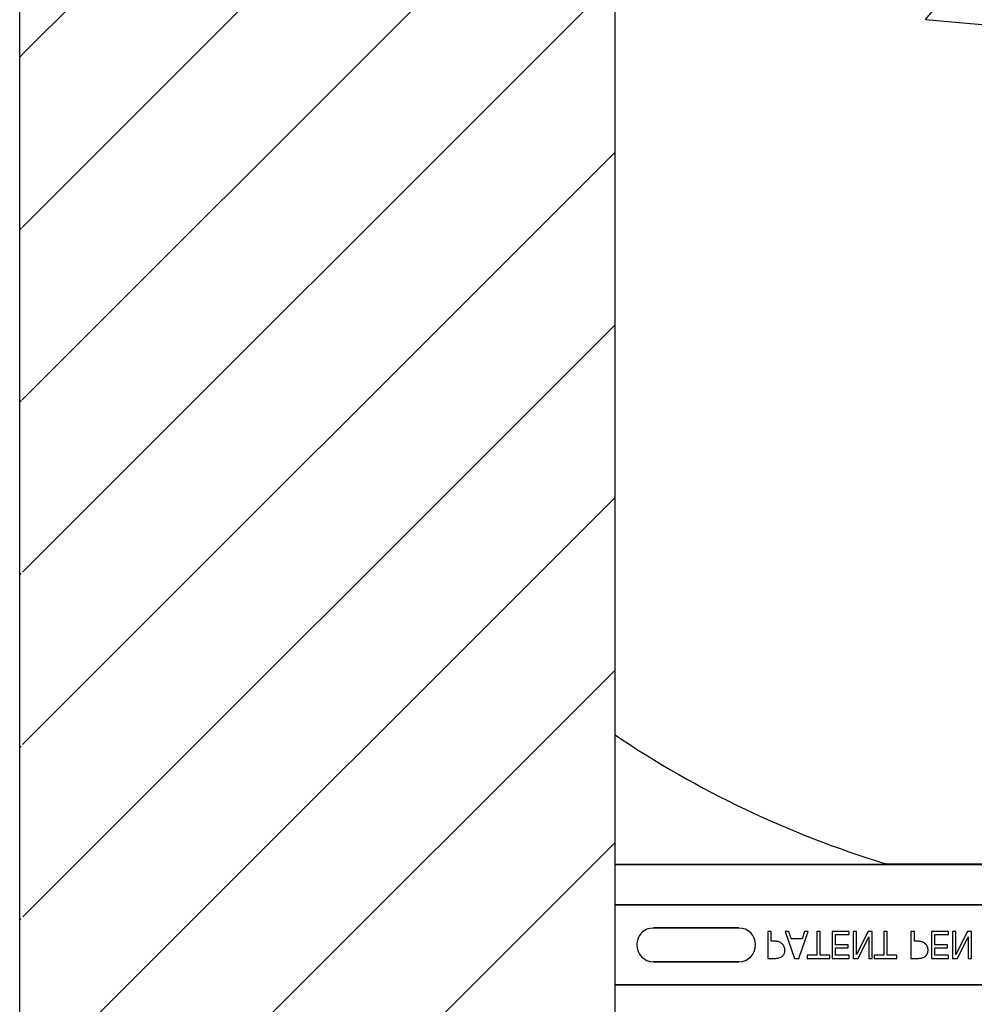
# Model space of a CAD drawing. Units: inches. Extents: x -16 to 88, y -8 to 105.
# Drawn here: x 22 to 26, y 50 to 55 of the extents above; entities that cross this region are included whole.
import ezdxf

# ---------------------------------------------------------------- set-up
doc = ezdxf.new("R2010")
doc.units = ezdxf.units.IN
doc.header["$MEASUREMENT"] = 0
doc.layers.add('Notes', color=7, linetype='Continuous')

# ---------------------------------------------------------------- blocks, each defined once
blk = doc.blocks.new('6infixed')
h = blk.add_hatch()
h.set_pattern_fill('ANSI31', color=256, scale=4.5112)
h.paths.add_polyline_path([(-17.6146, -12.3422), (-17.6146, -11.9985), (-17.0842, -11.9985), (-17.0842, 4.0015), (-17.6146, 4.0015), (-17.6146, 3.6578), (-18.3646, 3.6578), (-18.3646, 4.3453), (-18.3958, 4.3765), (-19.0833, 4.3765), (-19.1146, 4.3453), (-19.1146, 4.0015), (-19.8342, 4.0015), (-19.8342, -11.9985), (-19.1146, -11.9985), (-19.1146, -11.6547), (-19.0833, -11.6235), (-18.3958, -11.6235), (-18.3646, -11.6547), (-18.3646, -12.3422)])
edge = h.paths.add_edge_path(flags=17)
edge.add_line((-19.8342, -11.9985), (-19.8146, -11.9985))
edge.add_line((-19.8342, 4.0015), (-19.8146, 4.0015))
h = blk.add_hatch()
h.set_pattern_fill('AR-CONC', color=256, scale=0.64445)
h.paths.add_polyline_path([(-17.0842, -0.3717), (-11.0842, -0.3717), (-11.0842, -7.6253), (-17.0842, -7.6253)])
for p, q in [((-19.8342, -11.9985), (-19.8342, 4.0015)), ((-17.0842, -11.9985), (-17.0842, 4.0015))]:
    blk.add_line(p, q)
at = {"color": 0}
for p, q in [((-15.8792, -7.6222), (-17.0842, -7.6222)), ((-17.0842, -7.6222), (-15.8792, -7.6222)), ((-15.8296, -7.619), (-15.8296, -7.6202)), ((-15.8296, -7.619), (-15.8296, -7.6202)), ((-15.8296, -7.619), (-12.3389, -7.619)), ((-15.8296, -7.6202), (-15.8296, -7.619)), ((-15.8296, -7.619), (-12.3389, -7.619)), ((-15.8296, -7.6202), (-15.8296, -7.619)), ((-15.8296, -7.6202), (-15.8296, -7.6211)), ((-15.8296, -7.6202), (-15.8296, -7.6211)), ((-15.8296, -7.6211), (-15.8296, -7.6202)), ((-15.8296, -7.6211), (-15.8296, -7.6202)), ((-15.8296, -7.6211), (-15.8296, -7.622)), ((-15.8296, -7.6211), (-15.8296, -7.622)), ((-15.8296, -7.6211), (-15.8296, -7.622)), ((-15.8296, -7.6211), (-15.8296, -7.622)), ((-12.3389, -7.622), (-15.8296, -7.622)), ((-15.8296, -7.622), (-12.3389, -7.622)), ((-17.0842, -7.8092), (-11.0842, -7.8092)), ((-11.0842, -7.8092), (-17.0842, -7.8092)), ((-16.5124, -7.916), (-16.9061, -7.916)), ((-16.9061, -7.916), (-16.5124, -7.916)), ((-16.5124, -7.916), (-16.9061, -7.916)), ((-16.3627, -7.9315), (-16.3785, -7.9315)), ((-16.3785, -7.9315), (-16.3785, -8.0565)), ((-16.3627, -7.9773), (-16.3627, -7.9315)), ((-16.2811, -7.9315), (-16.2978, -7.9315)), ((-16.2978, -7.9315), (-16.2552, -8.0565)), ((-16.2697, -7.9663), (-16.2811, -7.9315)), ((-16.2345, -8.0565), (-16.1918, -7.9315)), ((-16.2085, -7.9315), (-16.22, -7.9663)), ((-16.1918, -7.9315), (-16.2085, -7.9315)), ((-16.1365, -7.9315), (-16.1523, -7.9315)), ((-16.1523, -7.9315), (-16.1523, -8.0422)), ((-16.1365, -8.0422), (-16.1365, -7.9315)), ((-16.002, -7.9315), (-16.0811, -7.9315)), ((-16.0811, -7.9315), (-16.0811, -8.0565)), ((-16.0653, -7.9932), (-16.0653, -7.9457)), ((-16.0653, -7.9457), (-16.002, -7.9457)), ((-16.002, -7.9457), (-16.002, -7.9315)), ((-15.9687, -7.9315), (-15.9846, -7.9315)), ((-15.9846, -7.9315), (-15.9846, -8.0565)), ((-15.9148, -7.9315), (-15.9687, -8.0392)), ((-15.9687, -8.0392), (-15.9687, -7.9315)), ((-15.9609, -8.0565), (-15.9118, -7.9575)), ((-15.8959, -7.9315), (-15.9148, -7.9315)), ((-15.9118, -7.9575), (-15.9118, -8.0565)), ((-15.8959, -8.0565), (-15.8959, -7.9315)), ((-15.8263, -7.9315), (-15.8421, -7.9315)), ((-15.8421, -7.9315), (-15.8421, -8.0422)), ((-15.8263, -8.0422), (-15.8263, -7.9315)), ((-15.7013, -7.9315), (-15.7171, -7.9315)), ((-15.7171, -7.9315), (-15.7171, -8.0565)), ((-15.7013, -7.9773), (-15.7013, -7.9315)), ((-15.5431, -7.9315), (-15.6222, -7.9315)), ((-15.6222, -7.9315), (-15.6222, -8.0565)), ((-15.6064, -7.9932), (-15.6064, -7.9457)), ((-15.6064, -7.9457), (-15.5431, -7.9457)), ((-15.5431, -7.9457), (-15.5431, -7.9315)), ((-15.5099, -7.9315), (-15.5257, -7.9315)), ((-15.5257, -7.9315), (-15.5257, -8.0565)), ((-15.4559, -7.9315), (-15.5099, -8.0392)), ((-15.5099, -8.0392), (-15.5099, -7.9315)), ((-15.502, -8.0565), (-15.4529, -7.9575)), ((-15.4371, -7.9315), (-15.4559, -7.9315)), ((-15.4529, -7.9575), (-15.4529, -8.0565)), ((-15.4371, -8.0565), (-15.4371, -7.9315)), ((-16.4435, -7.994), (-16.4423, -7.994)), ((-16.4435, -7.994), (-16.4423, -7.994)), ((-16.3484, -7.9773), (-16.3627, -7.9773)), ((-16.22, -7.9663), (-16.2697, -7.9663)), ((-16.0067, -7.9932), (-16.0653, -7.9932)), ((-16.0653, -8.0422), (-16.0653, -8.0074)), ((-16.0653, -8.0074), (-16.0067, -8.0074)), ((-16.0067, -8.0074), (-16.0067, -7.9932)), ((-15.687, -7.9773), (-15.7013, -7.9773)), ((-15.5478, -7.9932), (-15.6064, -7.9932)), ((-15.6064, -8.0422), (-15.6064, -8.0074)), ((-15.6064, -8.0074), (-15.5478, -8.0074)), ((-15.5478, -8.0074), (-15.5478, -7.9932)), ((-16.1523, -8.0422), (-16.1966, -8.0422)), ((-16.1966, -8.0422), (-16.1966, -8.0565)), ((-16.0921, -8.0422), (-16.1365, -8.0422)), ((-16.0921, -8.0565), (-16.0921, -8.0422)), ((-16.002, -8.0422), (-16.0653, -8.0422)), ((-16.002, -8.0565), (-16.002, -8.0422)), ((-15.8421, -8.0422), (-15.8865, -8.0422)), ((-15.8865, -8.0422), (-15.8865, -8.0565)), ((-15.782, -8.0422), (-15.8263, -8.0422)), ((-15.782, -8.0565), (-15.782, -8.0422)), ((-15.5431, -8.0422), (-15.6064, -8.0422)), ((-15.5431, -8.0565), (-15.5431, -8.0422)), ((-16.9061, -8.0719), (-16.5124, -8.0719)), ((-16.5124, -8.0719), (-16.9061, -8.0719)), ((-16.9061, -8.0719), (-16.5124, -8.0719)), ((-16.3785, -8.0565), (-16.3471, -8.0565)), ((-16.2552, -8.0565), (-16.2345, -8.0565)), ((-16.1966, -8.0565), (-16.0921, -8.0565)), ((-16.0811, -8.0565), (-16.002, -8.0565)), ((-15.9846, -8.0565), (-15.9609, -8.0565)), ((-15.9118, -8.0565), (-15.8959, -8.0565)), ((-15.8865, -8.0565), (-15.782, -8.0565)), ((-15.7171, -8.0565), (-15.6857, -8.0565)), ((-15.6222, -8.0565), (-15.5431, -8.0565)), ((-15.5257, -8.0565), (-15.502, -8.0565)), ((-15.4529, -8.0565), (-15.4371, -8.0565)), ((-17.0842, -8.1787), (-11.0842, -8.1787)), ((-11.0842, -8.1787), (-17.0842, -8.1787))]:
    blk.add_line(p, q, dxfattribs=at)
for points in [[(-15.8529, -7.6221), (-15.8529, -7.6221, -0.00227), (-15.8792, -7.6222)], [(-15.8792, -7.6222), (-15.8792, -7.6222, 0.002388), (-15.8529, -7.6221)], [(-15.8396, -7.622), (-15.8396, -7.622, 0.000849), (-15.8529, -7.6221)], [(-15.8529, -7.6221), (-15.8529, -7.6221, -0.001058), (-15.8396, -7.622)], [(-15.8296, -7.622), (-15.8296, -7.622, 0.001336), (-15.8396, -7.622)], [(-15.8396, -7.622), (-15.8396, -7.622, -0.001412), (-15.8296, -7.622)], [(-16.3105, -7.9904, 0.0058), (-16.3124, -7.9886, 0.03688), (-16.3165, -7.9855, 0.049287), (-16.3244, -7.9812, 0.037027), (-16.3305, -7.9792, 0.027819), (-16.3368, -7.978, 0.023182), (-16.3432, -7.9775, 0.005445), (-16.3458, -7.9774, 0.003024), (-16.3484, -7.9773)], [(-16.2994, -8.0184, 0.009326), (-16.2995, -8.0155, 0.02819), (-16.2999, -8.0117, 0.026573), (-16.301, -8.007, 0.045898), (-16.3038, -7.9998, 0.02616), (-16.3057, -7.9964, 0.046987), (-16.3092, -7.9918, 0.004929), (-16.3105, -7.9904)], [(-15.6491, -7.9904, 0.0058), (-15.651, -7.9886, 0.03688), (-15.6551, -7.9855, 0.049287), (-15.663, -7.9812, 0.037027), (-15.6691, -7.9792, 0.027819), (-15.6754, -7.978, 0.023182), (-15.6818, -7.9775, 0.005445), (-15.6844, -7.9774, 0.003024), (-15.687, -7.9773)], [(-15.638, -8.0184, 0.009326), (-15.6381, -8.0155, 0.02819), (-15.6385, -8.0117, 0.026573), (-15.6396, -8.007, 0.045898), (-15.6424, -7.9998, 0.02616), (-15.6443, -7.9964, 0.046987), (-15.6478, -7.9918, 0.004929), (-15.6491, -7.9904)], [(-16.3471, -8.0565, 0.004495), (-16.3428, -8.0564, 0.029139), (-16.3332, -8.0555, 0.026646), (-16.3269, -8.0543, 0.059471), (-16.318, -8.0508, 0.016252), (-16.3161, -8.0497, 0.005272), (-16.3143, -8.0486)], [(-16.3143, -8.0486, 0.005228), (-16.3126, -8.0473, 0.062166), (-16.3071, -8.0419, 0.120084), (-16.3004, -8.0282, 0.042893), (-16.2995, -8.0217, 0.00802), (-16.2994, -8.0184)], [(-15.6857, -8.0565, 0.004495), (-15.6814, -8.0564, 0.029139), (-15.6718, -8.0555, 0.026646), (-15.6655, -8.0543, 0.059471), (-15.6566, -8.0508, 0.016252), (-15.6547, -8.0497, 0.005272), (-15.6529, -8.0486)], [(-15.6529, -8.0486, 0.005228), (-15.6512, -8.0473, 0.062166), (-15.6457, -8.0419, 0.120084), (-15.639, -8.0282, 0.042893), (-15.6382, -8.0217, 0.00802), (-15.638, -8.0184)]]:
    blk.add_lwpolyline(points, format="xyb", dxfattribs=at)
for centre, radius, start, end in [((-14.4592, -3.119), 4.7054, 236.0913, 252.9521), ((-14.4592, -3.119), 4.7054, 236.0913, 252.9521), ((-15.8296, -7.5877), 0.0313, 252.9521, 270), ((-15.8296, -7.5877), 0.0313, 252.9521, 270), ((-16.9061, -7.994), 0.0779, 90, 180), ((-16.9061, -7.994), 0.0779, 90, 180), ((-16.9061, -7.994), 0.0779, 90, 180), ((-16.5124, -7.994), 0.0779, 270, 90), ((-16.5124, -7.994), 0.0779, 270, 90), ((-16.5124, -7.994), 0.0779, 270, 90), ((-16.9061, -7.994), 0.0779, 180, 270), ((-16.9061, -7.994), 0.0779, 180, 270), ((-16.9061, -7.994), 0.0779, 180, 270)]:
    blk.add_arc(centre, radius, start, end, dxfattribs=at)

msp = doc.modelspace()

# ---------------------------------------------------------------- block references
at = {"layer": 'Notes'}
msp.add_blockref('6infixed', (41.9024, 58.6563), dxfattribs=at)

doc.saveas('drawing.dxf')
